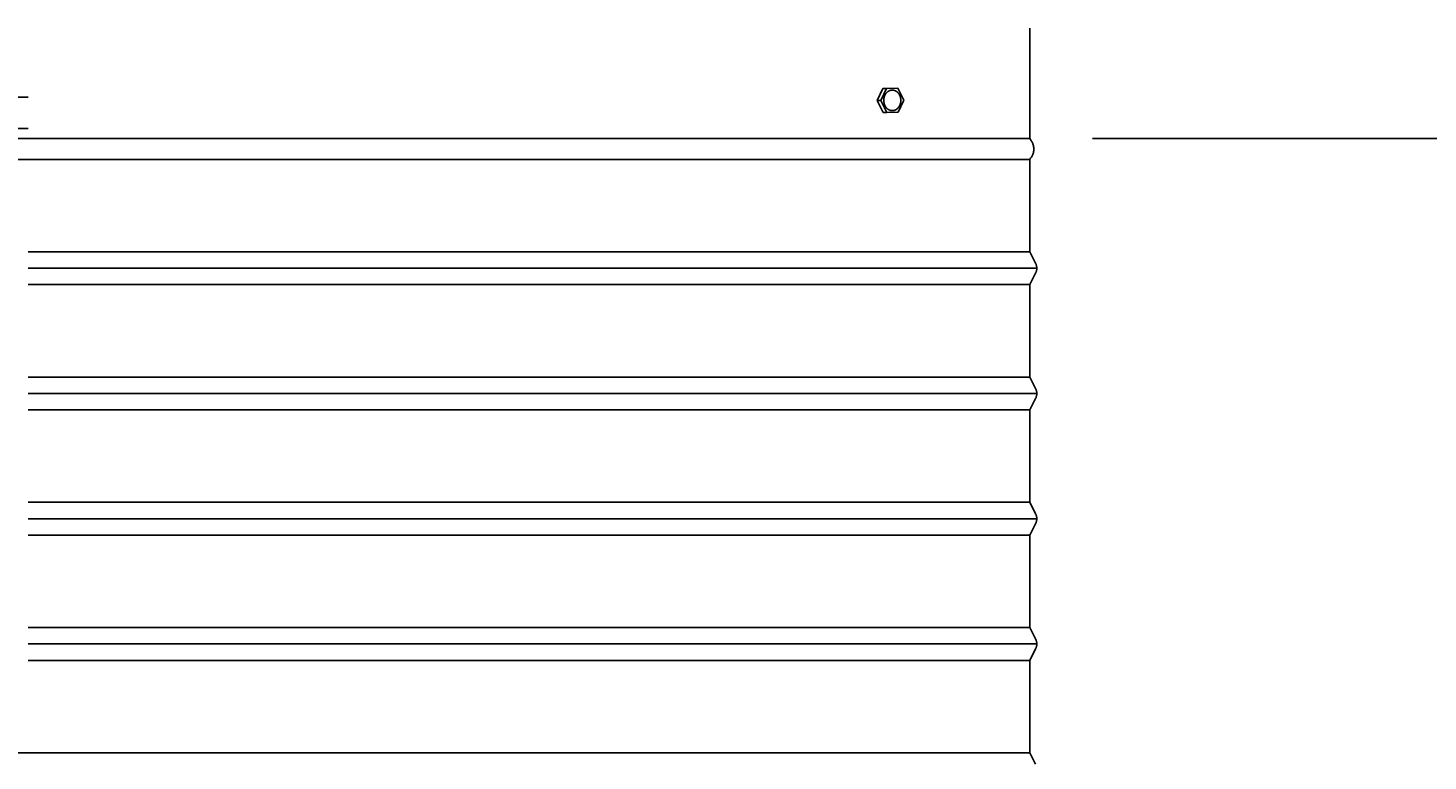
# Model space of a CAD drawing. Units: inches. Extents: x -9 to 105, y -8 to 64.
# Drawn here: x 7 to 18, y 8 to 14 of the extents above; entities that cross this region are included whole.
import ezdxf

# ---------------------------------------------------------------- set-up
doc = ezdxf.new("R2010")
doc.units = ezdxf.units.IN
doc.header["$MEASUREMENT"] = 0
doc.layers.add('Dimension (ANSI)', color=5, linetype='Continuous', lineweight=25)
doc.layers.add('PV', color=250, linetype='Continuous')
doc.styles.add('Arial', font='arial.ttf')
doc.dimstyles.new('Dimensions', dxfattribs={"dimtxt": 0.089844, "dimasz": 0.125, "dimexe": 0.0625, "dimexo": 0.125, "dimgap": 0.09, "dimtad": 0, "dimtih": 1, "dimtoh": 1, "dimzin": 0, "dimdsep": 46, "dimlunit": 5, "dimtxsty": 'Arial', "dimcen": 0, "dimadec": 0, "dimazin": 0, "dimtfac": 1, "dimtofl": 0, "dimtmove": 0, "dimatfit": 3, "dimfxl": 1, "dimfrac": 2, "dimtolj": 1, "dimtzin": 0, "dimarcsym": 0})

# ---------------------------------------------------------------- blocks, each defined once
blk = doc.blocks.new('*D6')
at = {"layer": 'Defpoints', "color": 0, "transparency": 16777216}
for p in [(14.634, 20.664), (23.492, 20.664), (16.501, 0.67)]:
    blk.add_point(p, dxfattribs=at)
at = {"layer": 'Dimension (ANSI)', "color": 0, "lineweight": -2, "transparency": 16777216}
for p, q in [((15.134, 20.664), (23.742, 20.664)), ((23.492, 20.164), (23.492, 12.157)), ((23.492, 1.17), (23.492, 9.171)), ((17.001, 0.67), (23.742, 0.67))]:
    blk.add_line(p, q, dxfattribs=at)
at = {"layer": 'Dimension (ANSI)', "color": 0, "transparency": 16777216}
for points in [[(23.409, 20.164), (23.575, 20.164), (23.492, 20.664)], [(23.409, 1.17), (23.575, 1.17), (23.492, 0.67)]]:
    blk.add_solid(points, dxfattribs=at)
at = {"layer": 'Dimension (ANSI)', "color": 0, "transparency": 16777216, "insert": (23.492, 10.664), "char_height": 0.35938, "attachment_point": 5, "style": 'Arial'}
blk.add_mtext('\\A1;Overall \\PHeight\\P20"\\P [50.79 cm]', dxfattribs=at)
blk = doc.blocks.new('*D11')
at = {"layer": 'Defpoints', "color": 0, "transparency": 16777216}
for p in [(17.206, 14.672), (18.471, 14.672), (17.206, 13.672)]:
    blk.add_point(p, dxfattribs=at)
at = {"layer": 'Dimension (ANSI)', "color": 0, "lineweight": -2, "transparency": 16777216}
for p, q in [((18.471, 15.172), (18.471, 16.368)), ((18.471, 16.368), (18.971, 16.368)), ((17.706, 14.672), (18.721, 14.672)), ((17.706, 13.672), (18.721, 13.672)), ((18.471, 13.172), (18.471, 12.672))]:
    blk.add_line(p, q, dxfattribs=at)
at = {"layer": 'Dimension (ANSI)', "color": 0, "transparency": 16777216}
for points in [[(18.388, 15.172), (18.555, 15.172), (18.471, 14.672)], [(18.388, 13.172), (18.555, 13.172), (18.471, 13.672)]]:
    blk.add_solid(points, dxfattribs=at)
at = {"layer": 'Dimension (ANSI)', "color": 0, "transparency": 16777216, "insert": (20.9, 16.368), "char_height": 0.35938, "attachment_point": 5, "style": 'Arial'}
blk.add_mtext('\\A1;Height of \\POuter Louvers\\P1"\\P [2.54 cm]', dxfattribs=at)
blk = doc.blocks.new('*D12')
at = {"layer": 'Defpoints', "color": 0, "transparency": 16777216}
for p in [(14.631, 12.664), (19.228, 12.664), (16.501, 0.67)]:
    blk.add_point(p, dxfattribs=at)
at = {"layer": 'Dimension (ANSI)', "color": 0, "lineweight": -2, "transparency": 16777216}
for p, q in [((15.131, 12.664), (19.478, 12.664)), ((19.228, 12.164), (19.228, 7.857)), ((19.228, 1.17), (19.228, 5.471)), ((17.001, 0.67), (19.478, 0.67))]:
    blk.add_line(p, q, dxfattribs=at)
at = {"layer": 'Dimension (ANSI)', "color": 0, "transparency": 16777216}
for points in [[(19.145, 12.164), (19.311, 12.164), (19.228, 12.664)], [(19.145, 1.17), (19.311, 1.17), (19.228, 0.67)]]:
    blk.add_solid(points, dxfattribs=at)
at = {"layer": 'Dimension (ANSI)', "color": 0, "transparency": 16777216, "insert": (19.228, 6.664), "char_height": 0.35938, "attachment_point": 5, "style": 'Arial'}
blk.add_mtext('\\A1;Collar Height\\P12"\\P [30.47 cm]', dxfattribs=at)

msp = doc.modelspace()

# ---------------------------------------------------------------- linework, layer by layer
at = {"layer": 'PV'}
for p, q in [((14.6306, 12.664), (-1.3739, 12.664)), ((-1.3716, 12.4983), (6.6286, 12.4983)), ((14.6288, 12.4983), (6.6286, 12.4983)), ((14.6303, 11.7601), (6.6286, 11.7601)), ((14.6854, 11.6292), (6.6286, 11.6292)), ((14.6303, 11.4983), (6.6286, 11.4983)), ((14.6303, 10.7601), (6.6286, 10.7601)), ((14.6854, 10.6292), (6.6286, 10.6292)), ((14.6303, 10.4983), (6.6286, 10.4983)), ((14.6303, 9.7601), (6.6286, 9.7601)), ((14.6854, 9.6292), (6.6286, 9.6292)), ((14.6303, 9.4983), (6.6286, 9.4983)), ((14.6303, 8.7601), (6.6286, 8.7601)), ((14.6854, 8.6292), (6.6286, 8.6292)), ((14.6303, 8.4983), (6.6286, 8.4983)), ((-1.3731, 7.7601), (6.6286, 7.7601)), ((14.6303, 7.7601), (6.6286, 7.7601))]:
    msp.add_line(p, q, dxfattribs=at)
for points in [[(14.6306, 13.5475), (14.6306, 12.664)], [(14.6306, 13.29), (14.6306, 12.664)], [(13.4118, 12.9678), (13.4562, 13.0645)], [(13.4399, 12.9677), (13.4843, 13.0644)], [(13.4843, 13.0644), (13.4562, 13.0645)], [(13.4843, 13.0644), (13.5758, 13.0664)], [(13.5758, 13.0664), (13.6229, 12.9718)], [(13.6229, 12.9718), (13.5785, 12.8751)], [(13.4399, 12.9677), (13.4118, 12.9678)], [(13.4589, 12.8731), (13.4118, 12.9678)], [(13.4871, 12.873), (13.4399, 12.9677)], [(13.4871, 12.873), (13.4589, 12.8731)], [(13.5785, 12.8751), (13.4871, 12.873)], [(14.6303, 12.4983), (14.6303, 12.4983), (14.6303, 12.1917), (14.6303, 11.7601), (14.6759, 11.6688), (14.6772, 11.6661), (14.6783, 11.6638), (14.6792, 11.6614), (14.6801, 11.6591), (14.681, 11.6567), (14.6817, 11.6542), (14.6824, 11.6518), (14.683, 11.6493), (14.6836, 11.6468), (14.6841, 11.6443), (14.6845, 11.6418), (14.6848, 11.6393), (14.6851, 11.6368), (14.6852, 11.6343), (14.6853, 11.6317), (14.6854, 11.6292), (14.6853, 11.6267), (14.6852, 11.6242), (14.6851, 11.6217), (14.6848, 11.6191), (14.6845, 11.6166), (14.6841, 11.6141), (14.6836, 11.6116), (14.683, 11.6091), (14.6824, 11.6066), (14.6817, 11.6042), (14.681, 11.6018), (14.6801, 11.5994), (14.6792, 11.597), (14.6783, 11.5947), (14.6772, 11.5924), (14.6761, 11.5901), (14.6303, 11.4983), (14.6303, 11.1917), (14.6303, 10.7601), (14.6759, 10.6688), (14.6772, 10.6661), (14.6783, 10.6638), (14.6792, 10.6614), (14.6801, 10.6591), (14.681, 10.6567), (14.6817, 10.6542), (14.6824, 10.6518), (14.683, 10.6493), (14.6836, 10.6468), (14.6841, 10.6443), (14.6845, 10.6418), (14.6848, 10.6393), (14.6851, 10.6368), (14.6852, 10.6343), (14.6853, 10.6317), (14.6854, 10.6292), (14.6853, 10.6267), (14.6852, 10.6242), (14.6851, 10.6217), (14.6848, 10.6191), (14.6845, 10.6166), (14.6841, 10.6141), (14.6836, 10.6116), (14.683, 10.6091), (14.6824, 10.6066), (14.6817, 10.6042), (14.681, 10.6018), (14.6801, 10.5994), (14.6792, 10.597), (14.6783, 10.5947), (14.6772, 10.5924), (14.6759, 10.5897), (14.6303, 10.4983), (14.6303, 10.1917), (14.6303, 9.7601), (14.6759, 9.6688), (14.6772, 9.6661), (14.6783, 9.6638), (14.6792, 9.6614), (14.6801, 9.6591), (14.681, 9.6567), (14.6817, 9.6542), (14.6824, 9.6518), (14.683, 9.6493), (14.6836, 9.6468), (14.6841, 9.6443), (14.6845, 9.6418), (14.6848, 9.6393), (14.6851, 9.6368), (14.6852, 9.6343), (14.6853, 9.6317), (14.6854, 9.6292), (14.6853, 9.6267), (14.6852, 9.6242), (14.6851, 9.6217), (14.6848, 9.6191), (14.6845, 9.6166), (14.6841, 9.6141), (14.6836, 9.6116), (14.683, 9.6091), (14.6824, 9.6066), (14.6817, 9.6042), (14.681, 9.6018), (14.6801, 9.5994), (14.6792, 9.597), (14.6783, 9.5947), (14.6772, 9.5924), (14.6759, 9.5897), (14.6303, 9.4983), (14.6303, 9.1917), (14.6303, 8.7601), (14.6759, 8.6688), (14.6772, 8.6661), (14.6783, 8.6638), (14.6792, 8.6614), (14.6801, 8.6591), (14.681, 8.6567), (14.6817, 8.6542), (14.6824, 8.6518), (14.683, 8.6493), (14.6836, 8.6468), (14.6841, 8.6443), (14.6845, 8.6418), (14.6848, 8.6393), (14.6851, 8.6368), (14.6852, 8.6343), (14.6853, 8.6317), (14.6854, 8.6292), (14.6853, 8.6267), (14.6852, 8.6242), (14.6851, 8.6217), (14.6848, 8.6191), (14.6845, 8.6166), (14.6841, 8.6141), (14.6836, 8.6116), (14.683, 8.6091), (14.6824, 8.6066), (14.6817, 8.6042), (14.681, 8.6018), (14.6801, 8.5994), (14.6792, 8.597), (14.6783, 8.5947), (14.6772, 8.5924), (14.6759, 8.5897), (14.6303, 8.4983), (14.6303, 8.1917), (14.6303, 7.7601), (14.6759, 7.6688)]]:
    msp.add_lwpolyline(points, dxfattribs=at)
at = {"layer": 'PV', "color": 1}
for points in [[(6.6289, 12.9956), (-1.3734, 12.9956)], [(-1.3734, 12.7456), (6.6289, 12.7456)]]:
    msp.add_lwpolyline(points, dxfattribs=at)
at = {"layer": 'PV'}
msp.add_lwpolyline([(13.464, 12.959), (13.4638, 12.9608), (13.4637, 12.9626), (13.4636, 12.9645), (13.4635, 12.9664), (13.4635, 12.9682), (13.4635, 12.9701), (13.4635, 12.9721), (13.4635, 12.974), (13.4636, 12.9759), (13.4638, 12.9779), (13.464, 12.9798), (13.4642, 12.9818), (13.4645, 12.9838), (13.4648, 12.9858), (13.4651, 12.9877), (13.4655, 12.9897), (13.4659, 12.9917), (13.4664, 12.9937), (13.4669, 12.9956), (13.4675, 12.9976), (13.4681, 12.9995), (13.4688, 13.0015), (13.4694, 13.0034), (13.4702, 13.0053), (13.471, 13.0072), (13.4718, 13.009), (13.4726, 13.0109), (13.4735, 13.0127), (13.4745, 13.0145), (13.4755, 13.0163), (13.4765, 13.018), (13.4775, 13.0197), (13.4786, 13.0214), (13.4797, 13.023), (13.4809, 13.0246), (13.4821, 13.0261), (13.4833, 13.0277), (13.4846, 13.0291), (13.4858, 13.0306), (13.4872, 13.032), (13.4885, 13.0333), (13.4898, 13.0346), (13.4912, 13.0359), (13.4926, 13.0371), (13.494, 13.0383), (13.4955, 13.0394), (13.4969, 13.0404), (13.4984, 13.0414), (13.4999, 13.0424), (13.5014, 13.0433), (13.5029, 13.0442), (13.5044, 13.045), (13.5059, 13.0458), (13.5074, 13.0465), (13.509, 13.0472), (13.5105, 13.0478), (13.512, 13.0484), (13.5135, 13.0489), (13.5151, 13.0494), (13.5166, 13.0498), (13.5181, 13.0502), (13.5196, 13.0505), (13.5211, 13.0508), (13.5226, 13.0511), (13.5241, 13.0513), (13.5256, 13.0515), (13.5271, 13.0516), (13.5287, 13.0517), (13.5302, 13.0518), (13.5318, 13.0518), (13.5334, 13.0518), (13.535, 13.0517), (13.5366, 13.0516), (13.5382, 13.0514), (13.5399, 13.0512), (13.5415, 13.0509), (13.5431, 13.0506), (13.5447, 13.0502), (13.5464, 13.0498), (13.548, 13.0493), (13.5497, 13.0488), (13.5513, 13.0482), (13.5529, 13.0476), (13.5545, 13.0469), (13.5561, 13.0462), (13.5577, 13.0454), (13.5593, 13.0446), (13.5609, 13.0437), (13.5625, 13.0428), (13.564, 13.0418), (13.5655, 13.0408), (13.567, 13.0397), (13.5685, 13.0385), (13.57, 13.0374), (13.5714, 13.0361), (13.5728, 13.0349), (13.5742, 13.0335), (13.5756, 13.0322), (13.5769, 13.0308), (13.5782, 13.0293), (13.5794, 13.0279), (13.5807, 13.0264), (13.5818, 13.0248), (13.583, 13.0232), (13.5841, 13.0216), (13.5852, 13.02), (13.5862, 13.0183), (13.5872, 13.0166), (13.5882, 13.0149), (13.5891, 13.0132), (13.59, 13.0114), (13.5908, 13.0097), (13.5916, 13.0079), (13.5924, 13.0061), (13.5931, 13.0043), (13.5938, 13.0024), (13.5944, 13.0006), (13.595, 12.9988), (13.5956, 12.9969), (13.5961, 12.9951), (13.5965, 12.9932), (13.597, 12.9914), (13.5974, 12.9896), (13.5977, 12.9877), (13.5981, 12.9859), (13.5983, 12.9841), (13.5986, 12.9823), (13.5988, 12.9805), (13.599, 12.9786), (13.5991, 12.9768), (13.5992, 12.975), (13.5993, 12.9731), (13.5994, 12.9712), (13.5994, 12.9693), (13.5994, 12.9674), (13.5993, 12.9655), (13.5992, 12.9635), (13.599, 12.9616), (13.5989, 12.9596), (13.5986, 12.9577), (13.5984, 12.9557), (13.5981, 12.9537), (13.5977, 12.9517), (13.5973, 12.9498), (13.5969, 12.9478), (13.5964, 12.9458), (13.5959, 12.9438), (13.5953, 12.9419), (13.5947, 12.9399), (13.5941, 12.938), (13.5934, 12.9361), (13.5926, 12.9342), (13.5919, 12.9323), (13.5911, 12.9304), (13.5902, 12.9286), (13.5893, 12.9268), (13.5884, 12.925), (13.5874, 12.9232), (13.5864, 12.9215), (13.5853, 12.9198), (13.5842, 12.9181), (13.5831, 12.9165), (13.5819, 12.9149), (13.5807, 12.9133), (13.5795, 12.9118), (13.5783, 12.9103), (13.577, 12.9089), (13.5757, 12.9075), (13.5743, 12.9061), (13.573, 12.9048), (13.5716, 12.9036), (13.5702, 12.9024), (13.5688, 12.9012), (13.5673, 12.9001), (13.5659, 12.899), (13.5644, 12.898), (13.5629, 12.8971), (13.5614, 12.8961), (13.5599, 12.8953), (13.5584, 12.8945), (13.5569, 12.8937), (13.5554, 12.893), (13.5539, 12.8923), (13.5523, 12.8917), (13.5508, 12.8911), (13.5493, 12.8906), (13.5478, 12.8901), (13.5463, 12.8897), (13.5447, 12.8893), (13.5432, 12.8889), (13.5417, 12.8886), (13.5402, 12.8884), (13.5387, 12.8881), (13.5372, 12.888), (13.5357, 12.8878), (13.5341, 12.8877), (13.5326, 12.8877), (13.531, 12.8877), (13.5294, 12.8877), (13.5278, 12.8878), (13.5262, 12.8879), (13.5246, 12.8881), (13.523, 12.8883), (13.5214, 12.8885), (13.5197, 12.8889), (13.5181, 12.8892), (13.5164, 12.8897), (13.5148, 12.8901), (13.5132, 12.8906), (13.5115, 12.8912), (13.5099, 12.8918), (13.5083, 12.8925), (13.5067, 12.8933), (13.5051, 12.894), (13.5035, 12.8949), (13.5019, 12.8958), (13.5004, 12.8967), (13.4988, 12.8977), (13.4973, 12.8987), (13.4958, 12.8998), (13.4943, 12.9009), (13.4928, 12.9021), (13.4914, 12.9033), (13.49, 12.9046), (13.4886, 12.9059), (13.4873, 12.9073), (13.4859, 12.9087), (13.4847, 12.9101), (13.4834, 12.9116), (13.4822, 12.9131), (13.481, 12.9146), (13.4798, 12.9162), (13.4787, 12.9178), (13.4776, 12.9195), (13.4766, 12.9211), (13.4756, 12.9228), (13.4746, 12.9245), (13.4737, 12.9263), (13.4728, 12.928), (13.472, 12.9298), (13.4712, 12.9316), (13.4704, 12.9334), (13.4697, 12.9352), (13.4691, 12.937), (13.4684, 12.9389), (13.4678, 12.9407), (13.4673, 12.9425), (13.4668, 12.9444), (13.4663, 12.9462), (13.4658, 12.9481), (13.4654, 12.9499), (13.4651, 12.9517), (13.4648, 12.9536), (13.4645, 12.9554), (13.4642, 12.9572)], close=True, dxfattribs=at)
msp.add_open_spline([(14.6288, 12.4983), (14.6936, 12.5766), (14.6306, 12.664)], degree=2, dxfattribs=at)

# ---------------------------------------------------------------- dimensions: what is measured, and where the dimension line sits
at = {"layer": 'Dimension (ANSI)'}
for base, p1, p2, text, override, picture, middle in [((23.4921, 20.664), (16.5011, 0.6695), (14.6337, 20.664), 'Overall \\PHeight\\P<>\\P[]', {"dimpost": '"'}, '*D6', (23.4921, 10.664)), ((18.4712, 14.6719), (17.206, 13.6719), (17.206, 14.6719), 'Height of \\POuter Louvers\\P<>\\P[]', {"dimpost": '"'}, '*D11', (20.9, 16.3685)), ((19.22814, 12.66399), (16.50105, 0.66953), (14.63057, 12.66399), 'Collar Height\\P<>\\P[]', {"dimdec": 3, "dimpost": '"'}, '*D12', (19.22814, 6.66399))]:
    dim = msp.add_linear_dim(base=base, p1=p1, p2=p2, angle=90, text=text, dimstyle='Dimensions', override=override, dxfattribs=at)
    dim.commit()
    dim.dimension.update_dxf_attribs({"geometry": picture, "text_midpoint": middle, "dimtype": 160})

doc.saveas('drawing.dxf')
